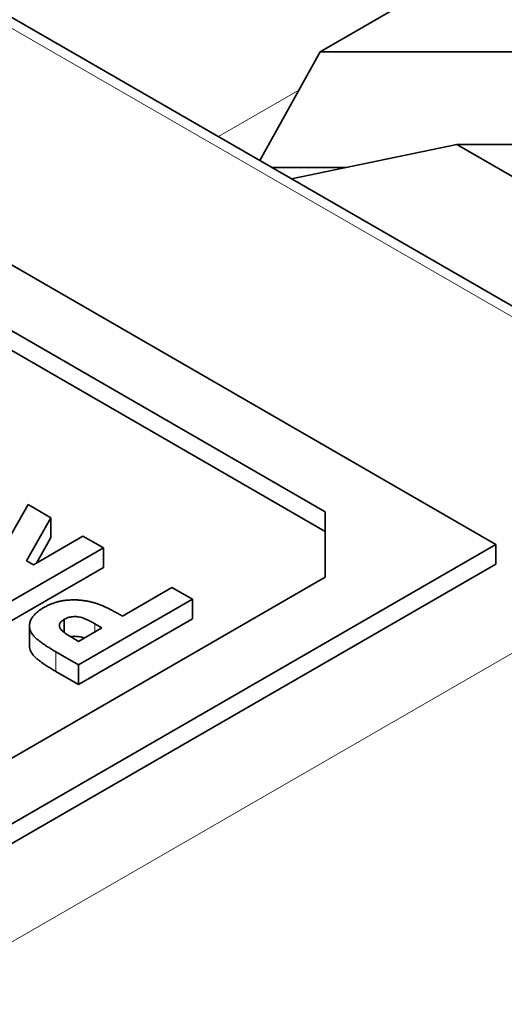
# Model space of a CAD drawing. Units: millimetres. Extents: x 35 to 2070, y 35 to 1450.
# Drawn here: x 1455 to 1458, y 446 to 452 of the extents above; entities that cross this region are included whole.
import ezdxf

# ---------------------------------------------------------------- set-up
doc = ezdxf.new("R2010")
doc.units = ezdxf.units.MM
doc.header["$LTSCALE"] = 5
doc.layers.add('Sichtbar (ISO)', color=7, linetype='Continuous', lineweight=35)
doc.layers.add('Sichtbar schmal (ISO)', color=7, linetype='Continuous', lineweight=18)

msp = doc.modelspace()

# ---------------------------------------------------------------- linework, layer by layer
at = {"layer": 'Sichtbar (ISO)'}
for p, q in [((1460.4149, 448.8956), (1448.6426, 455.6923)), ((1458.402, 448.5161), (1447.0883, 455.0481)), ((1457.3413, 448.7203), (1447.4418, 454.4357)), ((1457.3413, 448.5978), (1447.4418, 454.3133)), ((1458.5078, 452.272), (1457.3108, 451.5809)), ((1456.9354, 450.9045), (1457.3108, 451.5809)), ((1459.7049, 451.5809), (1457.3108, 451.5809)), ((1457.1326, 450.7906), (1458.1593, 451.0036)), ((1458.1593, 451.0036), (1460.1291, 451.0036)), ((1458.1593, 451.0036), (1459.1442, 450.4349)), ((1457.4675, 450.8601), (1457.0123, 450.8601)), ((1455.3379, 448.4837), (1455.4974, 448.7642)), ((1455.4974, 448.7642), (1455.6385, 448.6828)), ((1455.6385, 448.6828), (1455.4861, 448.4149)), ((1455.6385, 448.6828), (1455.6385, 448.5603)), ((1457.3413, 448.312), (1457.3413, 448.7203)), ((1455.5291, 448.39), (1455.8373, 448.5679)), ((1455.6385, 448.5603), (1455.5477, 448.4007)), ((1455.8373, 448.5679), (1455.9643, 448.4947)), ((1451.3309, 444.4336), (1458.402, 448.5161)), ((1455.9643, 448.4947), (1455.2571, 448.0864)), ((1455.9643, 448.4947), (1455.9643, 448.3722)), ((1458.402, 448.5161), (1458.402, 448.3937)), ((1451.3309, 444.3112), (1458.402, 448.3937)), ((1455.9643, 448.3722), (1455.2571, 447.964)), ((1455.4861, 448.4149), (1455.5291, 448.39)), ((1451.6844, 445.046), (1457.3413, 448.312)), ((1456.0821, 448.0707), (1456.3903, 448.2487)), ((1456.3903, 448.2487), (1456.5172, 448.1754)), ((1456.5172, 448.1754), (1455.8101, 447.7672)), ((1456.5172, 448.1754), (1456.5172, 448.0529)), ((1455.5047, 448.0099), (1455.5047, 447.8874)), ((1455.7208, 448.0505), (1455.7208, 447.9689)), ((1456.5172, 448.0529), (1455.8101, 447.6447)), ((1455.9552, 447.9974), (1455.9103, 448.0234)), ((1455.8101, 447.9137), (1455.9552, 447.9974)), ((1455.7702, 447.9368), (1455.8101, 447.9137)), ((1455.8101, 447.7672), (1455.6685, 447.8489)), ((1455.8101, 447.7672), (1455.8101, 447.6447)), ((1455.8101, 447.6447), (1455.6685, 447.7265))]:
    msp.add_line(p, q, dxfattribs=at)
for points, knots in [([(1455.6685, 447.8489), (1455.6593, 447.8543), (1455.6415, 447.8647), (1455.6167, 447.8801), (1455.5947, 447.8948), (1455.5751, 447.9086), (1455.5584, 447.9217), (1455.5441, 447.934), (1455.5325, 447.9455), (1455.5235, 447.9565), (1455.5168, 447.9671), (1455.5112, 447.9776), (1455.5078, 447.9882), (1455.5051, 447.9988), (1455.5046, 448.0096), (1455.505, 448.0204), (1455.5072, 448.0313), (1455.5109, 448.0423), (1455.516, 448.0532), (1455.5225, 448.0639), (1455.5308, 448.0744), (1455.5405, 448.0847), (1455.5515, 448.0949), (1455.5643, 448.1048), (1455.5783, 448.1146), (1455.5887, 448.1208), (1455.594, 448.1239)], [0, 0, 0, 0, 0.070781, 0.136552, 0.197012, 0.252923, 0.303687, 0.349719, 0.39124, 0.428479, 0.463057, 0.49715, 0.531002, 0.564226, 0.597701, 0.631421, 0.665597, 0.700451, 0.735881, 0.771092, 0.806975, 0.843534, 0.88094, 0.919294, 0.95918, 1, 1, 1, 1]), ([(1455.594, 448.1239), (1455.6, 448.1272), (1455.6118, 448.1338), (1455.6307, 448.1426), (1455.65, 448.1501), (1455.6698, 448.1567), (1455.69, 448.162), (1455.7109, 448.1661), (1455.732, 448.1692), (1455.7537, 448.1709), (1455.7755, 448.1716), (1455.7973, 448.1714), (1455.8191, 448.17), (1455.8409, 448.1675), (1455.8626, 448.1642), (1455.8844, 448.1598), (1455.9061, 448.1543), (1455.9202, 448.1499), (1455.9273, 448.1477)], [0, 0, 0, 0, 0.068863, 0.135324, 0.199253, 0.261503, 0.322661, 0.382747, 0.442522, 0.50232, 0.56277, 0.622352, 0.682289, 0.743376, 0.805048, 0.868091, 0.933123, 1, 1, 1, 1]), ([(1455.9273, 448.1477), (1455.9318, 448.1461), (1455.9416, 448.1427), (1455.9566, 448.1363), (1455.9734, 448.1288), (1455.992, 448.1198), (1456.0121, 448.1095), (1456.034, 448.0978), (1456.0577, 448.0848), (1456.0737, 448.0755), (1456.0821, 448.0707)], [0, 0, 0, 0, 0.077373, 0.167614, 0.272108, 0.390016, 0.521363, 0.667272, 0.82681, 1, 1, 1, 1]), ([(1455.9103, 448.0234), (1455.9021, 448.0281), (1455.8869, 448.0367), (1455.865, 448.0477), (1455.8464, 448.0561), (1455.8304, 448.0618), (1455.8156, 448.0652), (1455.8013, 448.0671), (1455.7871, 448.0678), (1455.7727, 448.0671), (1455.7587, 448.0651), (1455.7452, 448.0615), (1455.7323, 448.0568), (1455.7247, 448.0526), (1455.7208, 448.0505)], [0, 0, 0, 0, 0.155172, 0.28552, 0.390535, 0.471014, 0.53849, 0.602942, 0.66656, 0.730177, 0.794928, 0.860217, 0.928115, 1, 1, 1, 1]), ([(1455.7208, 448.0505), (1455.7176, 448.0485), (1455.7114, 448.0447), (1455.7037, 448.0384), (1455.6976, 448.032), (1455.6933, 448.0253), (1455.6909, 448.0184), (1455.6902, 448.0113), (1455.6911, 448.004), (1455.6932, 447.9992), (1455.6943, 447.9968)], [0, 0, 0, 0, 0.137788, 0.267341, 0.390444, 0.511778, 0.629509, 0.747829, 0.871885, 1, 1, 1, 1]), ([(1455.6943, 447.9968), (1455.6954, 447.9948), (1455.6977, 447.9907), (1455.703, 447.9844), (1455.71, 447.9777), (1455.7187, 447.9704), (1455.7291, 447.9626), (1455.7411, 447.9544), (1455.7551, 447.9457), (1455.765, 447.9398), (1455.7702, 447.9368)], [0, 0, 0, 0, 0.082101, 0.173825, 0.278953, 0.396639, 0.527316, 0.671298, 0.828754, 1, 1, 1, 1]), ([(1455.8451, 447.9339), (1455.845, 447.9339), (1455.8399, 447.9359), (1455.8304, 447.9394), (1455.8156, 447.9427), (1455.8013, 447.9446), (1455.7871, 447.9453), (1455.7733, 447.9446), (1455.7644, 447.9434), (1455.7603, 447.9426)], [0.3885309, 0.3885309, 0.3885309, 0.3885309, 0.3905352, 0.4710141, 0.5384902, 0.6029425, 0.6665595, 0.7301766, 0.7879798, 0.7879798, 0.7879798, 0.7879798]), ([(1455.6685, 447.7265), (1455.6593, 447.7318), (1455.6415, 447.7422), (1455.6167, 447.7576), (1455.5947, 447.7723), (1455.5751, 447.7861), (1455.5584, 447.7993), (1455.5441, 447.8115), (1455.5325, 447.823), (1455.5235, 447.834), (1455.5168, 447.8446), (1455.5112, 447.8551), (1455.5078, 447.8657), (1455.5051, 447.8764), (1455.5048, 447.8836), (1455.5047, 447.8873), (1455.5047, 447.8874)], [0, 0, 0, 0, 0.0707812, 0.1365517, 0.1970125, 0.2529227, 0.3036865, 0.3497192, 0.3912405, 0.4284786, 0.4630566, 0.4971504, 0.5310023, 0.5642264, 0.5977007, 0.5988603, 0.5988603, 0.5988603, 0.5988603])]:
    msp.add_open_spline(points, degree=3, knots=knots, dxfattribs=at)
at = {"layer": 'Sichtbar schmal (ISO)'}
for p, q in [((1460.3149, 448.8857), (1448.5426, 455.6824)), ((1457.1777, 451.3411), (1456.6784, 451.0529)), ((1444.1538, 439.5551), (1460.3149, 448.8857)), ((1455.9103, 448.0234), (1455.9103, 447.9715)), ((1455.6685, 447.8489), (1455.6685, 447.7265))]:
    msp.add_line(p, q, dxfattribs=at)

doc.saveas('drawing.dxf')
